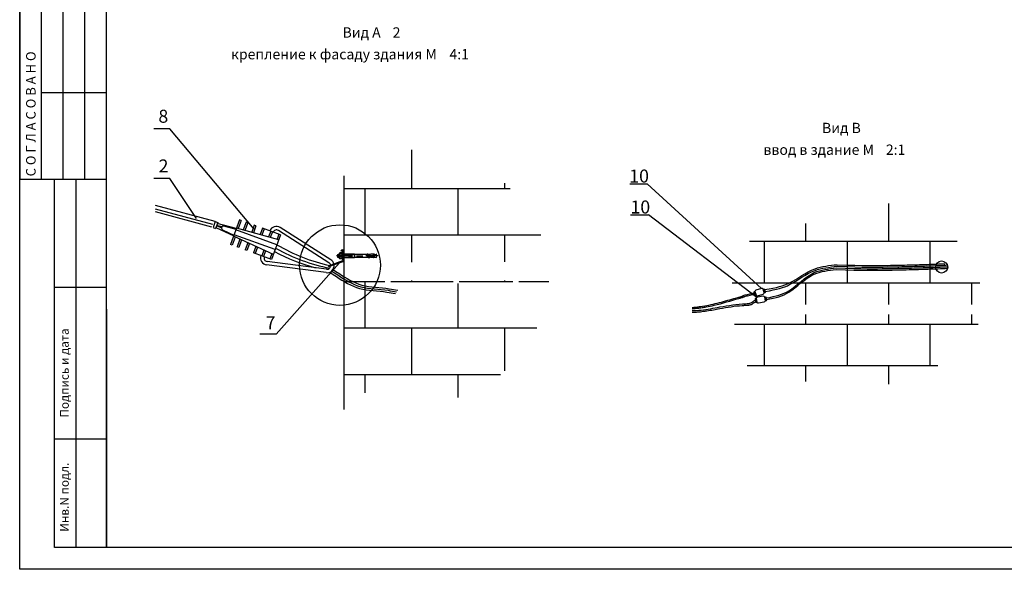
# Model space of a CAD drawing. Units: millimetres. Extents: x 3258 to 92597, y -32499 to 69002.
# Drawn here: x 25251 to 34333, y 36378 to 41449 of the extents above; entities that cross this region are included whole.
import ezdxf

# ---------------------------------------------------------------- set-up
doc = ezdxf.new("R2010")
doc.units = ezdxf.units.MM
doc.styles.add('iso', font='isocpeui.ttf', dxfattribs={"height": 3})
doc.styles.add('ISOCPEUR', font='isocpeui.ttf')
doc.styles.get("Standard").update_dxf_attribs({"font": 'arial.ttf'})

msp = doc.modelspace()

# ---------------------------------------------------------------- linework, layer by layer
for p, q in [((25250.9, 36380.1), (25250.7, 48260.1)), ((25250.9, 36380.1), (25250.7, 48258.3)), ((25650.9, 39978.3), (25650.9, 42578.4)), ((25851, 39978.3), (25851, 42578.4)), ((26636.2, 40441.2), (26486.6, 40441.2)), ((27413.6, 39516.1), (26636.2, 40441.2)), ((28867.2, 39892), (28867.2, 40249.2)), ((26636.2, 39982.7), (26486.6, 39982.7)), ((26882.9, 39615.3), (26636.2, 39982.7)), ((28239.2, 40008.8), (28239.2, 37853.4)), ((28239.2, 39892), (29776.3, 39892)), ((28438.2, 39463.1), (28438.2, 39892)), ((29296.2, 39463.1), (29296.2, 39892)), ((29725.2, 39892), (29725.2, 39940)), ((30878.8, 39933.8), (31038.1, 39933.8)), ((32094.4, 38968.3), (31038.1, 39933.8)), ((27032.8, 39558.5), (26504, 39701.9)), ((27055, 39585.8), (26504.2, 39735)), ((33267.6, 39404.6), (33267.6, 39752.9)), ((27024, 39534.3), (26503.9, 39675.3)), ((27277.9, 39602.2), (27195.1, 39374.7)), ((27293.1, 39596.7), (27277.9, 39602.2)), ((30884.3, 39648), (31049.6, 39648)), ((32049.3, 38884.6), (31049.6, 39648)), ((27055, 39585.8), (27034.9, 39530.6)), ((27055, 39585.8), (27034.9, 39530.6)), ((27034.9, 39530.6), (27056.9, 39522.6)), ((27055, 39585.8), (27077, 39577.8)), ((27077, 39577.8), (27056.9, 39522.6)), ((27060.5, 39532.6), (27224.5, 39455.5)), ((27066.9, 39550.2), (27112.6, 39528.7)), ((27115.8, 39537.3), (27066.9, 39550.2)), ((27247.9, 39521.6), (27073.4, 39567.8)), ((27122.8, 39511.1), (27226.9, 39462.1)), ((27246.1, 39514.8), (27134.9, 39544.3)), ((27624, 39373.2), (27244.8, 39511.2)), ((27640.5, 39418.7), (27250.3, 39526.4)), ((27293.1, 39596.7), (27265.9, 39522.1)), ((27338.6, 39580.1), (27312.8, 39509.2)), ((27353.8, 39574.6), (27328.4, 39504.8)), ((27353.8, 39574.6), (27338.6, 39580.1)), ((27414.4, 39552.5), (27390.8, 39487.6)), ((27429.6, 39547), (27406.4, 39483.3)), ((27429.6, 39547), (27414.4, 39552.5)), ((27490.3, 39524.9), (27468.8, 39466.1)), ((27505.4, 39519.4), (27484.4, 39461.8)), ((27657.1, 39464.2), (27490.3, 39524.9)), ((28120.6, 39233.7), (27654, 39532.4)), ((32503.2, 39547.1), (32503.2, 39568)), ((32503.2, 39404.6), (32503.2, 39547.1)), ((27237.4, 39443.8), (27210.3, 39369.2)), ((27590.8, 39282.2), (27222.7, 39450.6)), ((27607.4, 39327.7), (27228.2, 39465.7)), ((27281.6, 39423.6), (27255.8, 39352.6)), ((27296.3, 39416.9), (27271, 39347.1)), ((27566.1, 39497.3), (27546.9, 39444.6)), ((27581.2, 39491.8), (27562.5, 39440.2)), ((27657.1, 39464.2), (27574.3, 39236.7)), ((27641.9, 39469.7), (27624.9, 39423)), ((28103.2, 39206.5), (27636.6, 39505.2)), ((28239.2, 39463.1), (30056.4, 39463.1)), ((28867.2, 39210.9), (28867.2, 39463.1)), ((29725.2, 39216.4), (29725.2, 39463.1)), ((27210.3, 39369.2), (27195.1, 39374.7)), ((27271, 39347.1), (27255.8, 39352.6)), ((27355.2, 39390), (27331.6, 39325)), ((27370, 39383.2), (27346.8, 39319.5)), ((27428.9, 39356.3), (27407.5, 39297.4)), ((27443.6, 39349.6), (27422.6, 39291.9)), ((31983.3, 39404.6), (32699.7, 39404.6)), ((32121, 39022.4), (32121, 39404.6)), ((32699.7, 39404.6), (33897.6, 39404.6)), ((32885.4, 39022.4), (32885.4, 39404.6)), ((33649.9, 39022.4), (33649.9, 39404.6)), ((27346.8, 39319.5), (27331.6, 39325)), ((27574.3, 39236.7), (27407.5, 39297.4)), ((27502.5, 39322.6), (27483.3, 39269.8)), ((27517.2, 39315.9), (27498.4, 39264.3)), ((27576.1, 39289), (27559.1, 39242.2)), ((28282.8, 39271), (28174.4, 39271)), ((28181.3, 39282.4), (28181.3, 39259.5)), ((28181.3, 39282.4), (28192.8, 39282.4)), ((28181.3, 39259.5), (28192.8, 39259.5)), ((28200.4, 39286.2), (28192.8, 39286.2)), ((28192.8, 39255.7), (28192.8, 39286.2)), ((28192.8, 39284.3), (28192.8, 39257.6)), ((28192.8, 39283.3), (28200.4, 39283.3)), ((28192.8, 39258.6), (28200.4, 39258.6)), ((28192.8, 39255.7), (28200.4, 39255.7)), ((28200.4, 39295.7), (28202.6, 39299.5)), ((28200.4, 39295.7), (28200.4, 39246.2)), ((28200.4, 39255.7), (28200.4, 39286.2)), ((28200.4, 39246.2), (28202.6, 39242.4)), ((28222.9, 39299.5), (28202.6, 39299.5)), ((28222.9, 39285.3), (28202.6, 39285.3)), ((28222.9, 39256.7), (28202.6, 39256.7)), ((28222.9, 39242.4), (28202.6, 39242.4)), ((28214.2, 39314.4), (28214.2, 39312.5)), ((28222.5, 39312.5), (28214.2, 39312.5)), ((28222.5, 39314.4), (28222.5, 39312.5)), ((28225.1, 39295.7), (28222.9, 39299.5)), ((28225.1, 39246.2), (28222.9, 39242.4)), ((28230.9, 39301.4), (28225.1, 39301.4)), ((28225.1, 39301.4), (28225.1, 39240.5)), ((28225.1, 39295.7), (28225.1, 39246.2)), ((28225.1, 39240.5), (28230.9, 39240.5)), ((28230.9, 39314.4), (28230.9, 39227.5)), ((28230.9, 39240.5), (28230.9, 39301.4)), ((28337.5, 39286.2), (28230.9, 39286.2)), ((28230.9, 39283.3), (28337.5, 39283.3)), ((28230.9, 39258.6), (28337.5, 39258.6)), ((28230.9, 39255.7), (28337.5, 39255.7)), ((28239.2, 39314.4), (28239.2, 39286.2)), ((28239.2, 39255.7), (28239.2, 39227.5)), ((28282.8, 39271), (28320.9, 39271)), ((28337.5, 39286.2), (28337.5, 39255.7)), ((28337.5, 39284.3), (28455.6, 39284.3)), ((28337.5, 39257.6), (28455.6, 39257.6)), ((28358.8, 39271), (28414.9, 39271)), ((28481.9, 39271), (28443.9, 39271)), ((28463.2, 39286.2), (28455.6, 39286.2)), ((28455.6, 39286.2), (28455.6, 39255.7)), ((28463.2, 39255.7), (28455.6, 39255.7)), ((28463.2, 39286.2), (28463.2, 39255.7)), ((28464, 39282.4), (28463.2, 39282.4)), ((28464, 39259.5), (28463.2, 39259.5)), ((28464, 39286.2), (28464, 39255.7)), ((28464, 39286.2), (28479.2, 39286.2)), ((28464, 39275.5), (28517.3, 39272.9)), ((28464, 39266.4), (28517.3, 39269.1)), ((28464, 39255.7), (28479.2, 39255.7)), ((28467.9, 39271), (28475.4, 39271)), ((28479.2, 39287.1), (28479.2, 39286.2)), ((28479.2, 39286.2), (28479.2, 39278.6)), ((28479.2, 39255.7), (28479.2, 39263.3)), ((28479.2, 39254.8), (28479.2, 39255.7)), ((28556.4, 39271), (28481.9, 39271)), ((28510.8, 39286.2), (28486.7, 39286.2)), ((28524.9, 39255.7), (28486.9, 39255.7)), ((28524.9, 39286.2), (28510.8, 39286.2)), ((28510.8, 39286.2), (28510.8, 39278.6)), ((28510.8, 39255.7), (28510.8, 39263.3)), ((28514.6, 39268.9), (28514.6, 39273)), ((28524.9, 39274.8), (28524.9, 39286.2)), ((28524.9, 39284), (28539.4, 39286.2)), ((28524.9, 39255.7), (28524.9, 39267.2)), ((28524.9, 39258), (28539.4, 39255.7)), ((28539.4, 39286.2), (28539.4, 39255.7)), ((28543.2, 39259.5), (28543.2, 39282.4)), ((28077.5, 39115.3), (27528.1, 39186.5)), ((28081.7, 39147.3), (27532.2, 39218.5)), ((28201, 39204.9), (27616.9, 38546.5)), ((28228.1, 39223.6), (28095.7, 39175.4)), ((28095.7, 39175.4), (28098.5, 39167.6)), ((28231, 39215.8), (28098.5, 39167.6)), ((28239.4, 39034.1), (28619.3, 39034.1)), ((28438.2, 38605.1), (28438.2, 39034.1)), ((28673.9, 39034.1), (29249.4, 39034.1)), ((28867.2, 39034.1), (28867.2, 39044.1)), ((29296.2, 38605.1), (29296.2, 39015)), ((29303.9, 39034.1), (29800.1, 39034.1)), ((29725.2, 39034.1), (29725.2, 39044.1)), ((29854.6, 39034.1), (30132.9, 39034.1)), ((31822.6, 39022.4), (32857.7, 39022.4)), ((32094.4, 38968.3), (32041.6, 38952.8)), ((32108.4, 38963), (32114.3, 38964.7)), ((32118.4, 38928.9), (32108.4, 38963)), ((32118.4, 38928.9), (32108.4, 38963)), ((32124.2, 38930.6), (32114.2, 38964.7)), ((32114.2, 38964.7), (32114.3, 38964.7)), ((32116.2, 38965), (32126, 38931.5)), ((32503.2, 38821.3), (32503.2, 39022.4)), ((32857.7, 39022.4), (34106.7, 39022.4)), ((33267.6, 38821.3), (33267.6, 39022.4)), ((34032.1, 38821.3), (34032.1, 39022.4)), ((32022.8, 38931.6), (32029.4, 38909)), ((32025.1, 38938.2), (32034.9, 38904.8)), ((32032.7, 38940.8), (32026.8, 38939.1)), ((32026.9, 38939.1), (32026.8, 38939.1)), ((32036.9, 38905), (32026.9, 38939.1)), ((32042.7, 38906.7), (32032.7, 38940.8)), ((32032.7, 38940.8), (32042.7, 38906.7)), ((32036.8, 38905), (32042.7, 38906.7)), ((32036.8, 38905), (32036.9, 38905)), ((32037.1, 38875), (32043, 38840.6)), ((32045, 38876.7), (32039, 38875.6)), ((32039.1, 38875.6), (32039, 38875.6)), ((32045, 38840.6), (32039.1, 38875.6)), ((32051, 38841.7), (32045, 38876.7)), ((32045, 38876.7), (32051, 38841.7)), ((32109.5, 38896.8), (32055.3, 38887.6)), ((32056.4, 38902.4), (32109.2, 38917.9)), ((32124.3, 38930.7), (32118.4, 38928.9)), ((32121.7, 38960.7), (32128.3, 38938.1)), ((32122.8, 38889.9), (32128.8, 38890.9)), ((32128.7, 38854.9), (32122.8, 38889.9)), ((32128.7, 38854.9), (32122.8, 38889.9)), ((32124.3, 38930.7), (32124.2, 38930.6)), ((32134.7, 38855.9), (32128.7, 38890.9)), ((32128.7, 38890.9), (32128.8, 38890.9)), ((32130.8, 38890.9), (32136.6, 38856.6)), ((32135.7, 38886), (32139.7, 38862.8)), ((32034.1, 38868.7), (32038.1, 38845.5)), ((32044.9, 38840.6), (32051, 38841.7)), ((32044.9, 38840.6), (32045, 38840.6)), ((32064.1, 38835.8), (32118.3, 38845)), ((32134.8, 38855.9), (32128.7, 38854.9)), ((32134.8, 38855.9), (32134.7, 38855.9)), ((32503.2, 38640.2), (32503.2, 38730)), ((33267.6, 38640.2), (33267.6, 38730)), ((34032.1, 38640.2), (34032.1, 38730)), ((28239.3, 38605.1), (30021.9, 38605.1)), ((28867.2, 38176.1), (28867.2, 38605.1)), ((29725.2, 38208.5), (29725.2, 38605.1)), ((31845.1, 38640.2), (32888.3, 38640.2)), ((32121, 38258), (32121, 38640.2)), ((32885.4, 38374.2), (32885.4, 38640.2)), ((32888.3, 38640.2), (34090.5, 38640.2)), ((33649.9, 38258), (33649.9, 38640.2)), ((27616.9, 38546.5), (27467.3, 38546.5)), ((32885.4, 38258), (32885.4, 38374.2)), ((31961.5, 38258), (32803.9, 38258)), ((32503.2, 38111.6), (32503.2, 38258)), ((32803.9, 38258), (33718.6, 38258)), ((33267.6, 38086.1), (33267.6, 38258)), ((28239.2, 38176.1), (29687, 38176.1)), ((28438.2, 38005.6), (28438.2, 38176.1)), ((29296.2, 37963.9), (29296.2, 38176.1)), ((42050.7, 36378.3), (25250.9, 36380.1))]:
    msp.add_line(p, q)
at = {"lineweight": 30}
for p, q in [((26051, 36578.3), (26050.7, 48060.1)), ((25250.9, 42578.4), (25250.9, 39978.3)), ((25450.9, 39978.3), (25450.9, 42578.4)), ((25450.9, 40778.3), (26051, 40778.3)), ((25250.9, 39978.3), (26051, 39978.3)), ((25570.9, 36578.3), (25570.9, 39978.3)), ((25770.9, 36578.3), (25770.9, 39978.3)), ((26051, 38978.3), (25570.9, 38978.3)), ((26051, 38778.3), (26051, 36578.3)), ((26051, 38778.3), (26051, 36578.3)), ((26051, 37578.3), (25570.9, 37578.3)), ((26051, 36578.3), (25570.9, 36578.3)), ((41850.7, 36578.3), (26051, 36578.3)), ((41850.7, 36578.3), (26051, 36578.3)), ((41850.7, 36578.3), (26051, 36578.3)), ((41850.7, 36578.3), (26051, 36578.3))]:
    msp.add_line(p, q, dxfattribs=at)
for centre, radius in [((28205.2, 39184.6), 372.1), ((33754.7, 39167.3), 55.9)]:
    msp.add_circle(centre, radius)
for centre, radius, start, end in [((27130.3, 39527.1), 17.8, 75.16998, 244.83002), ((27619.2, 39478), 64.6, 57.38068, 160), ((27619.2, 39478), 32.3, 57.38068, 160), ((28464.8, 40875.5), 1755.9, 241.11705, 258.29986), ((28455.8, 40773), 1628.3, 239.27877, 257.81493), ((28226.7, 39314.4), 12.5, 0, 180), ((27536.4, 39250.5), 64.6, 160, 262.61932), ((27536.4, 39250.5), 32.3, 160, 262.61932), ((28472.7, 40967), 1872.5, 242.25105, 254.73501), ((28213, 39292.4), 12.7, 154.38425, 214.38425), ((28247.7, 39271), 47.3, 162.41205, 197.58795), ((28213, 39249.5), 12.7, 145.61575, 205.61575), ((28226.7, 39314.4), 4.16, 0, 180), ((28212.5, 39292.4), 12.7, 325.61575, 25.61575), ((28177.8, 39271), 47.3, 342.41205, 17.58795), ((28212.5, 39249.5), 12.7, 334.38425, 34.38425), ((28463.3, 39271), 4.61, 277.72258, 82.27742), ((28479.2, 39271), 3.81, 90, 270), ((28486.6, 39282.9), 8.56, 149.96606, 210.03394), ((28486.6, 39259.1), 8.56, 149.96606, 210.03394), ((28515.4, 39296.5), 23.7, 274.48916, 293.58333), ((28514.3, 39241.1), 28.1, 67.94617, 83.98135), ((28538.9, 39281.9), 4.31, 6.35675, 83.64325), ((28538.9, 39260), 4.31, 276.35675, 353.64325), ((28085.8, 39179.4), 64.6, 262.63854, 6.16047), ((28085.8, 39180.6), 33.5, 262.98913, 350.36739), ((28083.3, 39176.6), 36, 11.50174, 56.36074), ((28085.8, 39179.3), 64.6, 13.70948, 57.38068), ((28226.7, 39227.5), 4.16, 290, 0), ((28226.7, 39227.5), 12.5, 290, 0), ((32097.6, 38955.7), 13, 34.00878, 104.47301), ((32115.9, 38959), 5.97, 16.3586, 106.3586), ((32028.5, 38933.3), 5.97, 106.3586, 196.3586), ((32035.1, 38910.7), 5.97, 196.3586, 286.3586), ((32045.7, 38940.5), 13, 108.24419, 178.70842), ((32040, 38869.7), 5.97, 99.66307, 189.66307), ((32053.4, 38916.6), 14.5, 222.82094, 282.21606), ((32057.9, 38874.9), 13, 101.54866, 172.01289), ((32104.1, 38931.5), 14.5, 290.50114, 349.89626), ((32111.2, 38883.9), 13, 27.31325, 97.77748), ((32122.6, 38936.4), 5.97, 286.3586, 16.3586), ((32129.8, 38885), 5.97, 9.66307, 99.66307), ((32043.9, 38846.5), 5.97, 189.66307, 279.66307), ((32062.7, 38850.2), 14.5, 216.12541, 275.52053), ((32114.8, 38859.1), 14.5, 283.80561, 343.20074), ((32133.8, 38861.8), 5.97, 279.66307, 9.66307)]:
    msp.add_arc(centre, radius, start, end)
for centre in [(28510.8, 39282.4), (28510.8, 39259.5)]:
    msp.add_ellipse(centre, major_axis=(8.74, 0), ratio=0.435872, start_param=4.712389, end_param=7.853982)
for points, knots in [([(32122.3, 38958.7), (32236, 38977.6), (32380.7, 39016.7), (32544.9, 39158.6), (32719.5, 39183.6), (32792.1, 39188.2)], [372.257495, 372.257495, 372.257495, 372.257495, 463.769962, 589.623442, 676.139256, 676.139256, 676.139256, 676.139256]), ([(32127.1, 38942.3), (32236, 38959.8), (32380.7, 38998.9), (32544.9, 39145.9), (32719.5, 39165.8), (32790.7, 39173.9)], [372.257495, 372.257495, 372.257495, 372.257495, 463.769962, 589.623442, 676.139256, 676.139256, 676.139256, 676.139256]), ([(32136.5, 38881.6), (32228.2, 38897.1), (32372.9, 38936.9), (32537.1, 39130.7), (32711.8, 39150.7), (32783, 39158.7)], [372.257495, 372.257495, 372.257495, 372.257495, 463.769962, 589.623442, 676.139063, 676.139063, 676.139063, 676.139063]), ([(32138.8, 38867.8), (32227.6, 38882.8), (32372.3, 38922.6), (32536.5, 39116.4), (32711.1, 39136.4), (32782.3, 39144.4)], [372.257495, 372.257495, 372.257495, 372.257495, 463.769962, 589.623442, 676.139256, 676.139256, 676.139256, 676.139256]), ([(32782.3, 39144.4), (33030.7, 39135), (33138.8, 39136.6), (33316.1, 39140), (33385.4, 39141.5), (33513.4, 39144.8), (33572.2, 39146.5), (33690.8, 39150.4), (33750.7, 39152.7), (33810.6, 39155.3)], [0.220113, 0.220113, 0.220113, 0.220113, 135.91802, 135.91802, 223.027283, 223.027283, 296.842862, 296.842862, 372.217303, 372.217303, 372.217303, 372.217303]), ([(32783, 39158.7), (33030.4, 39149.3), (33138.5, 39151), (33315.6, 39154.3), (33384.8, 39155.8), (33512.5, 39159.1), (33571.1, 39160.8), (33688.9, 39164.7), (33748.1, 39167), (33807.3, 39169.5)], [0.170424, 0.170424, 0.170424, 0.170424, 135.923801, 135.923801, 222.809219, 222.809219, 296.593283, 296.593283, 371.071388, 371.071388, 371.071388, 371.071388]), ([(32791.2, 39173.9), (33040.5, 39164.4), (33148.7, 39166), (33326.2, 39169.4), (33395.5, 39170.9), (33523.5, 39174.2), (33582.3, 39175.9), (33693.7, 39179.6), (33746.5, 39181.6), (33799.3, 39183.8)], [0, 0, 0, 0, 135.91802, 135.91802, 223.027283, 223.027283, 296.842862, 296.842862, 363.234821, 363.234821, 363.234821, 363.234821]), ([(32792.1, 39188.2), (33040.3, 39178.7), (33148.5, 39180.4), (33325.7, 39183.8), (33394.9, 39185.2), (33522.6, 39188.5), (33581.2, 39190.2), (33687.9, 39193.8), (33735.9, 39195.6), (33784, 39197.5)], [0, 0, 0, 0, 135.923801, 135.923801, 222.809219, 222.809219, 296.593283, 296.593283, 357.057437, 357.057437, 357.057437, 357.057437]), ([(28109.4, 39119.3), (28130.4, 39105.7), (28218.1, 39049.3), (28383.8, 38944.7), (28581.1, 38950.1), (28690.2, 38927.3), (28716, 38922)], [10.395794, 10.395794, 10.395794, 10.395794, 85.49931, 323.720708, 579.601078, 658.545262, 658.545262, 658.545262, 658.545262]), ([(28125.5, 39131.7), (28144.9, 39119.3), (28231, 39063.9), (28395, 38960.3), (28592.3, 38965.7), (28701.5, 38942.9), (28727.2, 38937.6)], [12.724353, 12.724353, 12.724353, 12.724353, 82.101173, 320.32257, 576.202941, 655.147125, 655.147125, 655.147125, 655.147125]), ([(28140.1, 39144.3), (28158.1, 39132.7), (28242.8, 39078.2), (28405.4, 38975.5), (28602.7, 38980.9), (28711.9, 38958.2), (28737.6, 38952.8)], [17.725384, 17.725384, 17.725384, 17.725384, 82.101173, 320.32257, 576.202941, 655.147125, 655.147125, 655.147125, 655.147125]), ([(31452.8, 38794.3), (31465.9, 38795.3), (31479, 38796.6), (31505.1, 38799.4), (31518.1, 38801), (31557, 38806.5), (31582.8, 38811.1), (31634.2, 38821.6), (31659.9, 38827.6), (31736.8, 38846.8), (31787.9, 38861.6), (31854.7, 38881), (31870.1, 38885.5), (31899, 38893.8), (31912.5, 38897.7), (31946.5, 38913.4), (31980, 38916.5), (32016.4, 38926.6), (32025.9, 38929.3), (32035.3, 38932)], [85.625514, 85.625514, 85.625514, 85.625514, 102.338799, 102.338799, 119.047504, 119.047504, 152.464914, 152.464914, 185.882323, 185.882323, 252.717142, 252.717142, 272.754217, 272.754217, 290.256356, 290.256356, 325.260632, 325.260632, 337.639943, 337.639943, 337.639943, 337.639943]), ([(31452.8, 38782.3), (31470.9, 38783.7), (31488.9, 38785.5), (31519.4, 38789.2), (31532, 38790.9), (31557.1, 38794.7), (31569.7, 38796.8), (31607.1, 38803.7), (31632, 38808.9), (31733.3, 38832.6), (31809.1, 38855.4), (31887.8, 38878.2), (31890.4, 38878.9), (31895.7, 38880.5), (31898.4, 38881.3), (31906.4, 38883.7), (31911.8, 38885.4), (31918.8, 38887.9), (31920.7, 38888.7), (31923.5, 38889.8), (31924.5, 38890.2), (31926, 38890.9), (31926.7, 38891.1), (31927.7, 38891.6), (31928.1, 38891.8), (31928.9, 38892.1), (31929.2, 38892.3), (31929.8, 38892.5), (31930.1, 38892.7), (31931, 38893.1), (31931.6, 38893.3), (31933.5, 38894.1), (31934.8, 38894.6), (31938.8, 38896), (31941.7, 38896.9), (31951, 38899.6), (31958, 38901.2), (31972.5, 38904.2), (31980.1, 38905.6), (31995.1, 38908.7), (32002.7, 38910.4), (32010.2, 38912.5), (32010.5, 38912.6), (32011, 38912.7), (32011.3, 38912.8), (32012.2, 38913), (32012.7, 38913.2), (32014.4, 38913.7), (32015.5, 38914), (32018.9, 38914.9), (32021.1, 38915.5), (32027.8, 38917.4), (32032.2, 38918.7), (32037.3, 38920.2), (32038, 38920.3), (32038.6, 38920.5)], [85.213596, 85.213596, 85.213596, 85.213596, 108.042474, 108.042474, 124.094619, 124.094619, 140.146763, 140.146763, 172.251052, 172.251052, 271.169637, 271.169637, 274.605134, 274.605134, 278.04063, 278.04063, 284.911624, 284.911624, 287.392919, 287.392919, 288.70283, 288.70283, 289.537206, 289.537206, 290.119012, 290.119012, 290.641836, 290.641836, 291.164661, 291.164661, 292.21031, 292.21031, 294.301608, 294.301608, 298.484204, 298.484204, 307.385273, 307.385273, 316.286342, 316.286342, 325.187412, 325.187412, 325.550575, 325.550575, 325.913738, 325.913738, 326.640064, 326.640064, 328.092716, 328.092716, 330.99802, 330.99802, 336.808628, 336.808628, 337.639943, 337.639943, 337.639943, 337.639943]), ([(31452.8, 38764.6), (31480.9, 38765.5), (31566.8, 38771), (31730, 38803.8), (31876.3, 38827.2), (31972.6, 38829.3), (31999.8, 38835.8), (32016.6, 38852.3), (32030.9, 38859.1), (32035.4, 38861.2)], [85.06034, 85.06034, 85.06034, 85.06034, 120.465536, 193.416754, 293.670843, 305.680579, 314.443278, 327.994977, 334.257333, 334.257333, 334.257333, 334.257333]), ([(31452.8, 38750.2), (31466, 38750.6), (31479.1, 38751.3), (31504.5, 38752.9), (31516.8, 38753.9), (31539.2, 38756.1), (31549.4, 38757.3), (31569.6, 38759.9), (31579.7, 38761.3), (31609.9, 38765.9), (31629.9, 38769.4), (31669.4, 38776.6), (31688.9, 38780.3), (31742.9, 38790.3), (31777.5, 38796.3), (31846.7, 38806.3), (31881.2, 38810.3), (31920.5, 38813), (31925.2, 38813.3), (31933.5, 38813.7), (31937.1, 38813.9), (31942.7, 38814.1), (31944.7, 38814.2), (31949.9, 38814.4), (31953.2, 38814.5), (31960, 38814.8), (31963.5, 38815), (31970.5, 38815.5), (31974, 38815.9), (31981.2, 38817), (31984.9, 38817.7), (31992.4, 38819.7), (31996.2, 38820.9), (32001.1, 38823.1), (32002.2, 38823.6), (32004.2, 38824.7), (32005.2, 38825.2), (32008.2, 38826.9), (32010, 38828.1), (32014.9, 38831.4), (32017.6, 38833.5), (32022.8, 38837.4), (32025.2, 38839.2), (32028.1, 38841.2), (32028.7, 38841.6), (32029.8, 38842.2), (32030.2, 38842.5), (32031.2, 38843), (32031.6, 38843.3), (32033.1, 38844.1), (32034.1, 38844.7), (32037.2, 38846.2), (32039.3, 38847.2), (32041.6, 38848.3)], [84.864769, 84.864769, 84.864769, 84.864769, 101.228429, 101.228429, 116.557541, 116.557541, 129.235157, 129.235157, 141.912773, 141.912773, 167.268004, 167.268004, 192.056923, 192.056923, 236.219258, 236.219258, 280.381593, 280.381593, 286.397507, 286.397507, 290.969749, 290.969749, 293.511675, 293.511675, 297.662966, 297.662966, 301.814257, 301.814257, 305.846565, 305.846565, 309.878874, 309.878874, 313.911183, 313.911183, 315.074193, 315.074193, 316.237203, 316.237203, 318.563222, 318.563222, 322.644533, 322.644533, 326.725843, 326.725843, 327.795506, 327.795506, 328.6327, 328.6327, 329.469894, 329.469894, 331.144282, 331.144282, 334.257333, 334.257333, 334.257333, 334.257333])]:
    msp.add_open_spline(points, degree=3, knots=knots)

# ---------------------------------------------------------------- texts
at = {"style": 'ISOCPEUR'}
for s, p in [('Вид А', (28229, 41283.7)), ('2', (28691, 41283.7)), ('крепление к фасаду здания М ', (27200.9, 41083.2)), ('4:1', (29215, 41083.2)), ('Вид В', (32651.3, 40402.7)), ('ввод в здание М ', (32111.4, 40202.2)), ('2:1', (33240.7, 40202.2))]:
    msp.add_text(s, height=95, dxfattribs=at).set_placement(p)
at = {"style": 'iso'}
for s, height, p in [('С О Г Л А С О В А Н О', 88.002, (25397.7, 40003.5)), ('Подпись и дата', 80.002, (25703.2, 37777.9)), ('Инв.N подл.', 80.002, (25703.2, 36724.7))]:
    msp.add_text(s, height=height, rotation=90, dxfattribs=at).set_placement(p)
for s, p in [('8', (26530.1, 40498)), ('2', (26531.8, 40039.5)), ('10', (30873.3, 39946.7)), ('10', (30884.7, 39660.9)), ('7', (27519.6, 38593.7))]:
    msp.add_text(s, height=120).set_placement(p)

doc.saveas('drawing.dxf')
